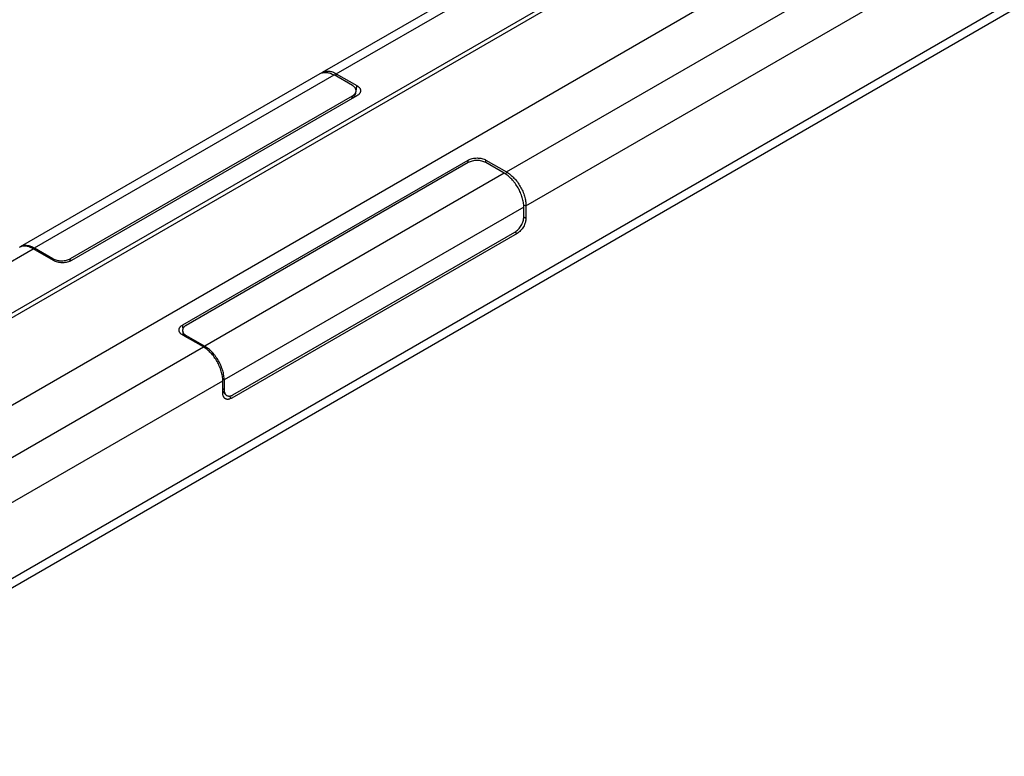
# Model space of a CAD drawing. Units: inches. Extents: x 0.4 to 16.6, y 0.6 to 10.4.
# Drawn here: x 13.3 to 14.6, y 7.4 to 8.3 of the extents above; entities that cross this region are included whole.
import ezdxf

# ---------------------------------------------------------------- set-up
doc = ezdxf.new("R2010")
doc.units = ezdxf.units.IN
doc.header["$LTSCALE"] = 0.935
doc.header["$MEASUREMENT"] = 0
doc.layers.get('0').update_dxf_attribs({"linetype": 'CONTINUOUS'})

msp = doc.modelspace()

# ---------------------------------------------------------------- linework, layer by layer
at = {"color": 7, "linetype": 'CONTINUOUS'}
for p, q in [((13.7122, 8.2509), (15.7087, 9.4035)), ((13.7304, 8.2491), (15.7159, 9.3955)), ((15.7497, 9.3463), (12.8483, 7.6711)), ((15.7499, 9.3408), (12.8536, 7.6681)), ((15.8547, 9.2856), (12.9533, 7.6105)), ((13.9544, 8.1198), (15.9399, 9.2661)), ((13.98, 8.0753), (15.9623, 9.2198)), ((12.9403, 7.3753), (16.0381, 9.1638)), ((12.9189, 7.3507), (16.0444, 9.1552)), ((13.315, 8.0216), (13.7092, 8.2492)), ((13.3331, 8.0198), (13.7274, 8.2474)), ((13.7517, 8.2334), (13.7274, 8.2474)), ((13.7301, 8.2459), (13.7304, 8.2491)), ((13.7304, 8.2491), (13.7574, 8.2335)), ((13.3806, 8.0057), (13.7517, 8.22)), ((13.7574, 8.22), (13.3817, 8.0031)), ((13.5283, 7.9185), (13.904, 8.1354)), ((13.9039, 8.1321), (13.5329, 7.9178)), ((13.9041, 8.1332), (13.904, 8.1354)), ((13.9514, 8.118), (13.9271, 8.1321)), ((13.9272, 8.1332), (13.9273, 8.1354)), ((13.9273, 8.1354), (13.9544, 8.1198)), ((13.9514, 8.118), (13.5572, 7.8904)), ((13.954, 8.1163), (13.9544, 8.1198)), ((13.9771, 8.0736), (13.5828, 7.846)), ((13.9768, 8.0767), (13.98, 8.0753)), ((13.9771, 8.0606), (13.9771, 8.0736)), ((13.98, 8.0753), (13.98, 8.0591)), ((13.977, 8.0605), (13.98, 8.0591)), ((13.9684, 8.0389), (13.5927, 7.822)), ((13.5944, 7.8263), (13.9655, 8.0405)), ((13.9665, 8.0401), (13.9684, 8.0389)), ((13.028, 7.8436), (13.3313, 8.0187)), ((13.3584, 8.0031), (13.3313, 8.0187)), ((13.3331, 8.0198), (13.3574, 8.0057)), ((13.3336, 8.0173), (13.3331, 8.0198)), ((13.3579, 8.0033), (13.3574, 8.0057)), ((13.5554, 7.8894), (13.5283, 7.905)), ((13.5329, 7.9044), (13.5572, 7.8904)), ((13.5334, 7.902), (13.5329, 7.9044)), ((12.9871, 7.5613), (13.5554, 7.8894)), ((13.5577, 7.8878), (13.5572, 7.8904)), ((13.0161, 7.5188), (13.581, 7.8449)), ((13.5808, 7.8478), (13.5828, 7.846)), ((13.581, 7.8288), (13.581, 7.8449)), ((13.5828, 7.846), (13.5828, 7.833)), ((13.581, 7.8347), (13.5828, 7.833))]:
    msp.add_line(p, q, dxfattribs=at)
for centre, radius, start, end in [((13.7183, 8.2403), 0.0122, 120.0334, 129.7498), ((13.9241, 8.1358), 0.0202, 187.2697, 190.0175), ((13.907, 8.1358), 0.0203, 349.7062, 352.7226), ((13.9788, 8.0562), 0.0202, 229.9827, 232.7307), ((13.3211, 8.0111), 0.0121, 120.003, 123.9676), ((13.5445, 7.9125), 0.0165, 187.0445, 204.5626), ((13.5445, 7.9125), 0.0165, 204.5789, 212.331), ((13.5956, 7.8391), 0.0165, 207.6282, 215.4468), ((13.5956, 7.8391), 0.0165, 215.4662, 232.9539)]:
    msp.add_arc(centre, radius, start, end, dxfattribs=at)
for points, knots in [([(13.7092, 8.2492), (13.7098, 8.2495), (13.7111, 8.2501), (13.7131, 8.2507), (13.7153, 8.2509), (13.7176, 8.2508), (13.72, 8.2504), (13.7224, 8.2497), (13.7249, 8.2487), (13.7266, 8.2478), (13.7274, 8.2474)], [0, 0, 0, 0, 0.108013, 0.218063, 0.332007, 0.451359, 0.577262, 0.710502, 0.851475, 1, 1, 1, 1]), ([(13.7122, 8.2509), (13.7128, 8.2512), (13.7141, 8.2518), (13.7161, 8.2524), (13.7183, 8.2526), (13.7206, 8.2525), (13.723, 8.2522), (13.7254, 8.2514), (13.7279, 8.2504), (13.7295, 8.2496), (13.7304, 8.2491)], [0, 0, 0, 0, 0.108013, 0.218063, 0.332001, 0.451359, 0.577281, 0.710496, 0.851408, 1, 1, 1, 1]), ([(13.7564, 8.226), (13.7565, 8.2263), (13.7565, 8.227), (13.7563, 8.228), (13.756, 8.229), (13.7554, 8.23), (13.7547, 8.2309), (13.7538, 8.2318), (13.7528, 8.2326), (13.7521, 8.2331), (13.7517, 8.2334)], [0, 0, 0, 0, 0.109036, 0.218906, 0.331995, 0.450325, 0.575482, 0.708565, 0.850135, 1, 1, 1, 1]), ([(13.7564, 8.2273), (13.7567, 8.2284), (13.7572, 8.2304), (13.7574, 8.2325), (13.7574, 8.2335)], [0, 0, 0, 0, 0.519944, 1, 1, 1, 1]), ([(13.7574, 8.2335), (13.7582, 8.233), (13.7592, 8.2323), (13.7603, 8.2312), (13.761, 8.2304), (13.7616, 8.2295), (13.762, 8.2286), (13.7622, 8.2277), (13.7623, 8.227), (13.7623, 8.2267)], [0, 0, 0, 0, 0.289284, 0.422543, 0.548497, 0.667896, 0.78187, 0.891953, 1, 1, 1, 1]), ([(13.7504, 8.2158), (13.7507, 8.2164), (13.7512, 8.2174), (13.7515, 8.2188), (13.7516, 8.2196), (13.7517, 8.22)], [0, 0, 0, 0, 0.472561, 0.729335, 1, 1, 1, 1]), ([(13.7517, 8.22), (13.7523, 8.2203), (13.7535, 8.2212), (13.7548, 8.2224), (13.7555, 8.2235), (13.756, 8.2243), (13.7563, 8.2251), (13.7564, 8.2257), (13.7564, 8.226)], [0, 0, 0, 0, 0.286826, 0.546265, 0.666586, 0.781538, 0.892227, 1, 1, 1, 1]), ([(13.7522, 8.2169), (13.7528, 8.2175), (13.7538, 8.2188), (13.7551, 8.2211), (13.756, 8.2235), (13.7563, 8.2251), (13.7564, 8.226)], [0, 0, 0, 0, 0.249954, 0.499919, 0.750084, 1, 1, 1, 1]), ([(13.7623, 8.2267), (13.7623, 8.2264), (13.7622, 8.2258), (13.762, 8.2248), (13.7616, 8.2239), (13.761, 8.223), (13.7603, 8.2222), (13.7592, 8.2211), (13.7582, 8.2204), (13.7574, 8.22)], [0, 0, 0, 0, 0.108047, 0.21813, 0.332105, 0.451505, 0.57746, 0.710719, 1, 1, 1, 1]), ([(13.904, 8.1354), (13.9048, 8.1358), (13.9065, 8.1367), (13.9094, 8.1375), (13.9124, 8.1381), (13.9156, 8.1382), (13.9188, 8.1381), (13.9219, 8.1375), (13.9248, 8.1367), (13.9265, 8.1358), (13.9273, 8.1354)], [0, 0, 0, 0, 0.114158, 0.237324, 0.366975, 0.499999, 0.633024, 0.762675, 0.885842, 1, 1, 1, 1]), ([(13.9271, 8.1321), (13.9263, 8.1325), (13.9246, 8.1333), (13.9218, 8.1342), (13.9187, 8.1347), (13.9155, 8.1349), (13.9123, 8.1347), (13.9093, 8.1342), (13.9064, 8.1333), (13.9047, 8.1325), (13.9039, 8.1321)], [0, 0, 0, 0, 0.114145, 0.237332, 0.366975, 0.500001, 0.633026, 0.762668, 0.885856, 1, 1, 1, 1]), ([(13.9771, 8.0736), (13.9771, 8.0746), (13.977, 8.0766), (13.9766, 8.0797), (13.976, 8.0829), (13.9751, 8.0861), (13.9741, 8.0893), (13.9723, 8.0937), (13.9697, 8.0989), (13.9664, 8.1039), (13.9635, 8.1076), (13.9613, 8.1101), (13.9589, 8.1125), (13.9565, 8.1146), (13.954, 8.1165), (13.9523, 8.1175), (13.9514, 8.118)], [0, 0, 0, 0, 0.055818, 0.114192, 0.17481, 0.23738, 0.301581, 0.367033, 0.500001, 0.632969, 0.698421, 0.762622, 0.825191, 0.885809, 0.944182, 1, 1, 1, 1]), ([(13.9544, 8.1198), (13.9561, 8.1187), (13.9596, 8.1163), (13.9644, 8.1118), (13.9688, 8.1066), (13.9726, 8.1007), (13.9758, 8.0944), (13.9782, 8.0879), (13.9797, 8.0816), (13.98, 8.0773), (13.98, 8.0753)], [0, 0, 0, 0, 0.114156, 0.237325, 0.366975, 0.499999, 0.633023, 0.762673, 0.885843, 1, 1, 1, 1]), ([(13.9655, 8.0405), (13.9662, 8.041), (13.9678, 8.0421), (13.97, 8.0441), (13.972, 8.0465), (13.9737, 8.0492), (13.9752, 8.052), (13.9762, 8.0549), (13.9769, 8.0578), (13.9771, 8.0597), (13.9771, 8.0606)], [0, 0, 0, 0, 0.114144, 0.237331, 0.366973, 0.499998, 0.633024, 0.762666, 0.885855, 1, 1, 1, 1]), ([(13.98, 8.0591), (13.98, 8.0582), (13.9799, 8.0563), (13.9792, 8.0534), (13.9781, 8.0505), (13.9767, 8.0476), (13.9749, 8.0449), (13.9729, 8.0425), (13.9707, 8.0405), (13.9692, 8.0394), (13.9684, 8.0389)], [0, 0, 0, 0, 0.114159, 0.237326, 0.366977, 0.500002, 0.633026, 0.762676, 0.885842, 1, 1, 1, 1]), ([(13.3313, 8.0187), (13.3305, 8.0192), (13.3289, 8.02), (13.3264, 8.0211), (13.3239, 8.0218), (13.3216, 8.0222), (13.3193, 8.0223), (13.3171, 8.022), (13.315, 8.0214), (13.3138, 8.0209), (13.3132, 8.0205)], [0, 0, 0, 0, 0.148592, 0.289504, 0.422719, 0.548641, 0.667999, 0.781937, 0.891987, 1, 1, 1, 1]), ([(13.315, 8.0216), (13.3156, 8.0219), (13.3169, 8.0225), (13.3189, 8.0231), (13.3211, 8.0233), (13.3234, 8.0232), (13.3258, 8.0228), (13.3282, 8.0221), (13.3307, 8.0211), (13.3323, 8.0202), (13.3331, 8.0198)], [0, 0, 0, 0, 0.108013, 0.218063, 0.332007, 0.451359, 0.577262, 0.710502, 0.851475, 1, 1, 1, 1]), ([(13.3574, 8.0057), (13.3582, 8.0053), (13.3599, 8.0045), (13.3628, 8.0036), (13.3658, 8.0031), (13.369, 8.0029), (13.3722, 8.0031), (13.3753, 8.0036), (13.3781, 8.0045), (13.3798, 8.0053), (13.3806, 8.0057)], [0, 0, 0, 0, 0.114145, 0.237332, 0.366975, 0.500001, 0.633026, 0.762668, 0.885856, 1, 1, 1, 1]), ([(13.3817, 8.0031), (13.3809, 8.0026), (13.3792, 8.0018), (13.3764, 8.0009), (13.3733, 8.0004), (13.3701, 8.0002), (13.3669, 8.0004), (13.3638, 8.0009), (13.361, 8.0018), (13.3592, 8.0026), (13.3584, 8.0031)], [0, 0, 0, 0, 0.114158, 0.237324, 0.366975, 0.499999, 0.633024, 0.762675, 0.885842, 1, 1, 1, 1]), ([(13.3796, 8.0019), (13.3797, 8.0022), (13.38, 8.0029), (13.3804, 8.0042), (13.3806, 8.0052), (13.3806, 8.0057)], [0, 0, 0, 0, 0.232157, 0.602212, 1, 1, 1, 1]), ([(13.5235, 7.9117), (13.5235, 7.9121), (13.5235, 7.9127), (13.5237, 7.9136), (13.5241, 7.9145), (13.5247, 7.9154), (13.5254, 7.9163), (13.5265, 7.9174), (13.5276, 7.9181), (13.5283, 7.9185)], [0, 0, 0, 0, 0.108047, 0.218131, 0.332105, 0.451505, 0.577459, 0.710718, 1, 1, 1, 1]), ([(13.5329, 7.9178), (13.5325, 7.9176), (13.5317, 7.9171), (13.5307, 7.9163), (13.5298, 7.9154), (13.5291, 7.9145), (13.5286, 7.9135), (13.5282, 7.9125), (13.5281, 7.9115), (13.5281, 7.9108), (13.5281, 7.9105)], [0, 0, 0, 0, 0.149865, 0.291434, 0.424517, 0.549674, 0.668004, 0.781094, 0.890964, 1, 1, 1, 1]), ([(13.5289, 7.9139), (13.5287, 7.9147), (13.5284, 7.9162), (13.5283, 7.9177), (13.5283, 7.9185)], [0, 0, 0, 0, 0.516298, 1, 1, 1, 1]), ([(13.5283, 7.905), (13.5276, 7.9054), (13.5265, 7.9061), (13.5254, 7.9072), (13.5247, 7.9081), (13.5241, 7.909), (13.5237, 7.9099), (13.5235, 7.9108), (13.5235, 7.9114), (13.5235, 7.9117)], [0, 0, 0, 0, 0.289283, 0.422542, 0.548496, 0.667896, 0.78187, 0.891953, 1, 1, 1, 1]), ([(13.5281, 7.9105), (13.5282, 7.9102), (13.5283, 7.9096), (13.5286, 7.9088), (13.529, 7.908), (13.5298, 7.9069), (13.531, 7.9056), (13.5322, 7.9048), (13.5329, 7.9044)], [0, 0, 0, 0, 0.107773, 0.218462, 0.333414, 0.453734, 0.713173, 1, 1, 1, 1]), ([(13.581, 7.8449), (13.581, 7.847), (13.5806, 7.8512), (13.5792, 7.8575), (13.5768, 7.864), (13.5736, 7.8703), (13.5698, 7.8762), (13.5654, 7.8815), (13.5606, 7.8859), (13.5571, 7.8884), (13.5554, 7.8894)], [0, 0, 0, 0, 0.114157, 0.237327, 0.366977, 0.500001, 0.633025, 0.762675, 0.885844, 1, 1, 1, 1]), ([(13.5828, 7.846), (13.5828, 7.847), (13.5827, 7.849), (13.5824, 7.8521), (13.5818, 7.8553), (13.5809, 7.8585), (13.5798, 7.8617), (13.5781, 7.8661), (13.5754, 7.8713), (13.5722, 7.8763), (13.5693, 7.8799), (13.567, 7.8825), (13.5647, 7.8849), (13.5622, 7.887), (13.5597, 7.8888), (13.558, 7.8899), (13.5572, 7.8904)], [0, 0, 0, 0, 0.055818, 0.114192, 0.17481, 0.23738, 0.301581, 0.367033, 0.500001, 0.632969, 0.698421, 0.762622, 0.825191, 0.885809, 0.944182, 1, 1, 1, 1]), ([(13.5844, 7.8212), (13.5842, 7.8214), (13.5836, 7.8217), (13.583, 7.8224), (13.5824, 7.8232), (13.5819, 7.8241), (13.5815, 7.8252), (13.5811, 7.8267), (13.581, 7.8279), (13.581, 7.8288)], [0, 0, 0, 0, 0.108047, 0.218131, 0.332105, 0.451506, 0.577461, 0.71072, 1, 1, 1, 1]), ([(13.5828, 7.833), (13.5828, 7.8323), (13.5829, 7.8308), (13.5834, 7.8291), (13.5839, 7.8279), (13.5844, 7.8271), (13.585, 7.8265), (13.5854, 7.8261), (13.5857, 7.8259)], [0, 0, 0, 0, 0.286826, 0.546265, 0.666585, 0.781537, 0.892227, 1, 1, 1, 1]), ([(13.5857, 7.8259), (13.5859, 7.8257), (13.5865, 7.8253), (13.5875, 7.825), (13.5885, 7.8248), (13.5896, 7.8247), (13.5908, 7.8249), (13.592, 7.8252), (13.5932, 7.8257), (13.594, 7.8261), (13.5944, 7.8263)], [0, 0, 0, 0, 0.109037, 0.218908, 0.331998, 0.450329, 0.575485, 0.708568, 0.850136, 1, 1, 1, 1]), ([(13.5927, 7.822), (13.592, 7.8216), (13.5909, 7.8211), (13.5893, 7.8206), (13.5882, 7.8205), (13.5872, 7.8204), (13.5862, 7.8205), (13.5853, 7.8208), (13.5847, 7.8211), (13.5844, 7.8212)], [0, 0, 0, 0, 0.289281, 0.42254, 0.548494, 0.667894, 0.781868, 0.891951, 1, 1, 1, 1]), ([(13.589, 7.8248), (13.5896, 7.8243), (13.5908, 7.8233), (13.592, 7.8224), (13.5927, 7.822)], [0, 0, 0, 0, 0.516297, 1, 1, 1, 1])]:
    msp.add_open_spline(points, degree=3, knots=knots, dxfattribs=at)

doc.saveas('drawing.dxf')
